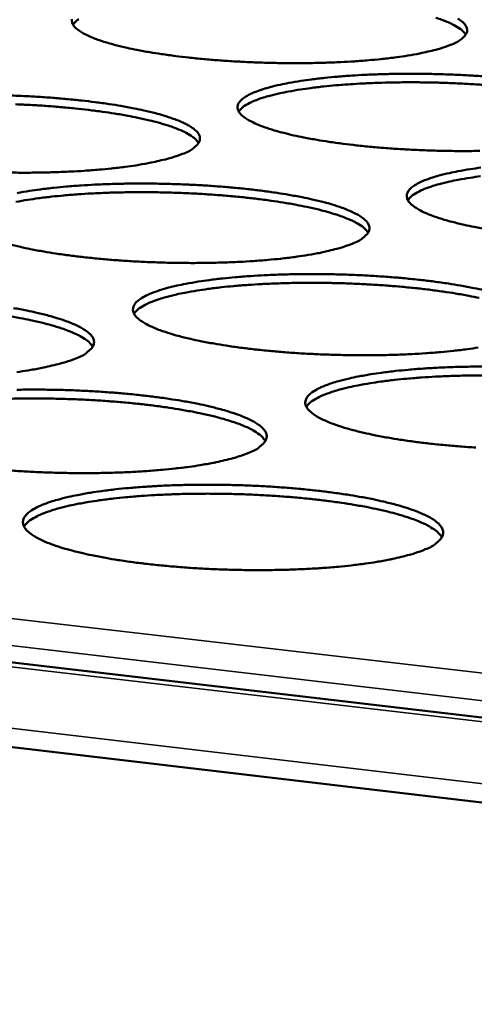
# Model space of a CAD drawing. Units: millimetres. Extents: x 49 to 4380, y 75 to 3075.
# Drawn here: x 4001 to 4028, y 2625 to 2683 of the extents above; entities that cross this region are included whole.
import ezdxf

# ---------------------------------------------------------------- set-up
doc = ezdxf.new("R2010")
doc.units = ezdxf.units.MM
doc.header["$LTSCALE"] = 15
doc.layers.add('Visible (ISO)', color=7, linetype='Continuous', lineweight=50)
doc.layers.add('Visible Narrow (ISO)', color=7, linetype='Continuous', lineweight=35)

msp = doc.modelspace()

# ---------------------------------------------------------------- linework, layer by layer
at = {"layer": 'Visible (ISO)'}
for p, q in [((3681.908, 2682.516), (4128.56, 2630.375)), ((4128.449, 2625.327), (3679.407, 2678.176))]:
    msp.add_line(p, q, dxfattribs=at)
at = {"layer": 'Visible (ISO)', "flags": 128}
for points in [[(4026.451, 2681.357, -0.010722), (4025.875, 2681.154, -0.022277), (4025.591, 2681.075, -0.001817), (4024.657, 2680.861, -0.010228), (4024.49, 2680.827, -0.006169), (4023.779, 2680.707, -0.007292), (4023.175, 2680.622, -0.005015), (4022.383, 2680.529, -0.005652), (4021.679, 2680.463, -0.004318), (4020.825, 2680.399, -0.004688), (4020.038, 2680.354, -0.003914), (4019.143, 2680.319, -0.004119), (4018.293, 2680.299, -0.003723), (4017.38, 2680.292, -0.00381), (4016.488, 2680.298, -0.00371), (4015.579, 2680.319, -0.003697), (4014.668, 2680.352, -0.003872), (4013.786, 2680.399, -0.003757), (4012.878, 2680.46, -0.004243), (4012.045, 2680.53, -0.004), (4011.163, 2680.618, -0.0049), (4010.4, 2680.709, -0.004472), (4009.566, 2680.823, -0.006009), (4008.892, 2680.93, -0.005271), (4008.126, 2681.07, -0.007914), (4007.557, 2681.189, -0.006594), (4006.879, 2681.352, -0.011395), (4006.428, 2681.477, -0.008857), (4005.856, 2681.662, -0.01842), (4005.525, 2681.789, -0.01336), (4005.081, 2681.993, -0.034349), (4004.839, 2682.133, -0.028574), (4004.573, 2682.336, -0.070007), (4004.424, 2682.504, -0.080631), (4004.344, 2682.683, -0.105824), (4004.336, 2682.855, -0.100307)], [(4004.743, 2682.871, 0.059999), (4004.616, 2682.778, 0.029833), (4004.399, 2682.549)], [(4027.348, 2681.958, 0.02983), (4027.143, 2682.198, 0.059998), (4027.021, 2682.297, 0.012845), (4026.629, 2682.531, 0.026552), (4026.431, 2682.629, 0.011242), (4025.954, 2682.822, 0.015145), (4025.593, 2682.947, 0.007872)], [(4026.887, 2682.891, -0.026801), (4027.165, 2682.687, -0.067223), (4027.32, 2682.52, -0.07667), (4027.41, 2682.341, -0.105805), (4027.427, 2682.168, -0.102079), (4027.371, 2681.998, -0.063371), (4027.295, 2681.897, -0.023557), (4027.049, 2681.667, -0.056531), (4026.792, 2681.494, -0.047589), (4026.451, 2681.357)], [(4028.166, 2675.167, -0.003764), (4027.244, 2675.16, -0.003855), (4026.343, 2675.166, -0.003746), (4025.424, 2675.187, -0.003735), (4024.503, 2675.221, -0.003905), (4023.611, 2675.268, -0.003791), (4022.693, 2675.331, -0.004272), (4021.85, 2675.402, -0.004032), (4020.957, 2675.492, -0.004927), (4020.184, 2675.584, -0.004501), (4019.34, 2675.701, -0.00603), (4018.656, 2675.811, -0.005297), (4017.88, 2675.953, -0.007922), (4017.302, 2676.075, -0.006614), (4016.614, 2676.241, -0.011369), (4016.155, 2676.369, -0.008865), (4015.574, 2676.557, -0.018289), (4015.236, 2676.687, -0.013316), (4014.784, 2676.895, -0.033871), (4014.538, 2677.038, -0.027994), (4014.264, 2677.245, -0.068632), (4014.111, 2677.417, -0.078441), (4014.026, 2677.6, -0.104824), (4014.013, 2677.776, -0.100343), (4014.075, 2677.949, -0.060927), (4014.216, 2678.131, -0.056685), (4014.409, 2678.285, -0.021544), (4014.747, 2678.479, -0.028176), (4015.019, 2678.6, -0.011663), (4015.518, 2678.776, -0.015834), (4015.891, 2678.886, -0.008092), (4016.508, 2679.034, -0.010186), (4017.002, 2679.135, -0.006165), (4017.717, 2679.256, -0.007285), (4018.324, 2679.342, -0.005019), (4019.119, 2679.435, -0.005657), (4019.826, 2679.502, -0.004325), (4020.682, 2679.566, -0.004698), (4021.47, 2679.611, -0.003921), (4022.366, 2679.647, -0.004129), (4023.217, 2679.667, -0.003728), (4024.13, 2679.674, -0.003818), (4025.023, 2679.667, -0.003711), (4025.933, 2679.647, -0.0037), (4026.845, 2679.613, -0.003867), (4027.73, 2679.567, -0.003754), (4028.64, 2679.505, -0.004226)], [(4028.385, 2679.024, 0.003672), (4027.491, 2679.081, 0.003767), (4026.619, 2679.123, 0.003639), (4025.726, 2679.154, 0.003639), (4024.832, 2679.171, 0.003767), (4023.959, 2679.175, 0.003673), (4023.063, 2679.166, 0.004083), (4022.232, 2679.144, 0.003875), (4021.356, 2679.107, 0.004647), (4020.586, 2679.062, 0.00428), (4019.75, 2678.998, 0.005589), (4019.058, 2678.931, 0.004967), (4018.282, 2678.839, 0.007171), (4017.686, 2678.754, 0.006091), (4016.987, 2678.635, 0.009962), (4016.5, 2678.536, 0.007968), (4015.896, 2678.391, 0.015324), (4015.525, 2678.283, 0.011392), (4015.034, 2678.111, 0.026837), (4014.829, 2678.021, 0.01306), (4014.423, 2677.804, 0.060449), (4014.295, 2677.708, 0.03014), (4014.077, 2677.475)], [(4000.479, 2678.411, -0.003715), (4001.395, 2678.377, -0.003901), (4002.28, 2678.331, -0.003781), (4003.192, 2678.269, -0.004278), (4004.028, 2678.198, -0.004029), (4004.914, 2678.109, -0.004942), (4005.68, 2678.017, -0.004506), (4006.519, 2677.901, -0.006057), (4007.197, 2677.793, -0.00531), (4007.968, 2677.652, -0.007967), (4008.541, 2677.531, -0.006637), (4009.225, 2677.366, -0.011444), (4009.681, 2677.238, -0.008903), (4010.26, 2677.05, -0.018421), (4010.597, 2676.92, -0.013395), (4011.047, 2676.712, -0.034112), (4011.292, 2676.569, -0.028224), (4011.565, 2676.361, -0.068945), (4011.718, 2676.189, -0.078568), (4011.802, 2676.005, -0.104547), (4011.814, 2675.828, -0.099727), (4011.752, 2675.652, -0.060508), (4011.671, 2675.549, -0.022588), (4011.414, 2675.312, -0.055307), (4011.149, 2675.136, -0.046152), (4010.796, 2674.993)], [(4011.738, 2675.629, 0.030258), (4011.532, 2675.876, 0.060618), (4011.409, 2675.978, 0.013141), (4011.014, 2676.219, 0.026947), (4010.812, 2676.32, 0.01145), (4010.329, 2676.518, 0.015393), (4009.963, 2676.646, 0.008005), (4009.365, 2676.823, 0.010009), (4008.882, 2676.948, 0.006119), (4008.187, 2677.104, 0.007204), (4007.594, 2677.22, 0.00499), (4006.82, 2677.352, 0.005615), (4006.13, 2677.455, 0.004299), (4005.296, 2677.563, 0.004668), (4004.525, 2677.648, 0.003892), (4003.649, 2677.73, 0.004102), (4002.817, 2677.795, 0.00369), (4001.92, 2677.85, 0.003785), (4001.045, 2677.891, 0.003656)], [(4010.796, 2674.993, -0.010677), (4010.205, 2674.785, -0.022147), (4009.914, 2674.703, -0.0018), (4008.958, 2674.483, -0.010195), (4008.788, 2674.449, -0.006196), (4008.064, 2674.325, -0.007302), (4007.446, 2674.237, -0.00505), (4006.64, 2674.142, -0.00568), (4005.922, 2674.073, -0.004359), (4005.054, 2674.007, -0.004725), (4004.253, 2673.961, -0.00396), (4003.345, 2673.924, -0.004162), (4002.48, 2673.903, -0.003774), (4001.554, 2673.896, -0.003857), (4000.648, 2673.902, -0.003767)], [(4028.627, 2670.582, -0.005323), (4027.841, 2670.727, -0.00793), (4027.254, 2670.852, -0.006634), (4026.556, 2671.021, -0.011341), (4026.089, 2671.152, -0.008872), (4025.499, 2671.344, -0.018156), (4025.154, 2671.477, -0.01327), (4024.694, 2671.689, -0.033395), (4024.443, 2671.834, -0.027432), (4024.161, 2672.047, -0.067267), (4024.003, 2672.222, -0.076262), (4023.913, 2672.409, -0.103757), (4023.896, 2672.589, -0.100286), (4023.955, 2672.766, -0.062368), (4024.093, 2672.951, -0.057773), (4024.285, 2673.11, -0.022252), (4024.621, 2673.306, -0.028827), (4024.895, 2673.431, -0.011923), (4025.395, 2673.611, -0.016176), (4025.77, 2673.723, -0.008241), (4026.39, 2673.875, -0.010384), (4026.886, 2673.978, -0.006266), (4027.607, 2674.102, -0.007412), (4028.218, 2674.19, -0.005094)], [(4028.208, 2673.686, 0.007254), (4027.606, 2673.6, 0.006162), (4026.899, 2673.479, 0.010079), (4026.407, 2673.378, 0.008063), (4025.796, 2673.229, 0.015502), (4025.421, 2673.119, 0.011542), (4024.925, 2672.944, 0.027121), (4024.717, 2672.852, 0.013274), (4024.309, 2672.63, 0.060894), (4024.179, 2672.532, 0.030447), (4023.96, 2672.294)], [(4021.639, 2670.388, 0.030562), (4021.433, 2670.64, 0.061055), (4021.308, 2670.745, 0.013353), (4020.911, 2670.991, 0.027229), (4020.707, 2671.095, 0.011601), (4020.22, 2671.297, 0.015572), (4019.85, 2671.428, 0.008101), (4019.246, 2671.61, 0.010126), (4018.757, 2671.738, 0.006191), (4018.055, 2671.898, 0.007288), (4017.456, 2672.017, 0.005047), (4016.673, 2672.153, 0.005679), (4015.976, 2672.259, 0.004348), (4015.132, 2672.369, 0.004722), (4014.353, 2672.457, 0.003936), (4013.467, 2672.541, 0.004148), (4012.625, 2672.608, 0.003731), (4011.717, 2672.665, 0.003827), (4010.832, 2672.707, 0.003697), (4009.925, 2672.737, 0.003697), (4009.017, 2672.754, 0.003828), (4008.131, 2672.756, 0.003731), (4007.222, 2672.745, 0.004148), (4006.378, 2672.722, 0.003937), (4005.489, 2672.682, 0.004722), (4004.707, 2672.634, 0.004349), (4003.858, 2672.567, 0.005681), (4003.157, 2672.497, 0.005048), (4002.369, 2672.401, 0.00729), (4001.764, 2672.312, 0.006192), (4001.055, 2672.188, 0.010129)], [(4001.13, 2672.706, -0.006191), (4001.858, 2672.831, -0.007295), (4002.479, 2672.92, -0.005054), (4003.288, 2673.015, -0.005686), (4004.009, 2673.085, -0.004366), (4004.878, 2673.151, -0.004735), (4005.681, 2673.197, -0.003967), (4006.591, 2673.234, -0.004171), (4007.456, 2673.255, -0.003779), (4008.383, 2673.262, -0.003865), (4009.289, 2673.256, -0.003769), (4010.211, 2673.235, -0.003754), (4011.137, 2673.2, -0.003934), (4012.032, 2673.153, -0.003816), (4012.954, 2673.09, -0.004308), (4013.801, 2673.018, -0.004061), (4014.697, 2672.927, -0.004969), (4015.474, 2672.834, -0.004535), (4016.323, 2672.716, -0.006078), (4017.011, 2672.605, -0.005336), (4017.792, 2672.461, -0.007975), (4018.375, 2672.337, -0.006657), (4019.068, 2672.169, -0.011417), (4019.533, 2672.038, -0.008911), (4020.12, 2671.846, -0.018288), (4020.464, 2671.713, -0.013349), (4020.922, 2671.502, -0.033632), (4021.173, 2671.356, -0.027655), (4021.453, 2671.143, -0.067574), (4021.611, 2670.967, -0.076393), (4021.7, 2670.779, -0.103495), (4021.716, 2670.598, -0.099673), (4021.656, 2670.419, -0.061941), (4021.577, 2670.313, -0.023247), (4021.322, 2670.071, -0.056433), (4021.058, 2669.891, -0.047182), (4020.705, 2669.745)], [(4020.705, 2669.745, -0.010889), (4020.112, 2669.532, -0.02257), (4019.82, 2669.448, -0.00187), (4018.861, 2669.224, -0.010394), (4018.688, 2669.188, -0.006298), (4017.958, 2669.061, -0.007431), (4017.337, 2668.971, -0.005126), (4016.524, 2668.874, -0.005771), (4015.8, 2668.803, -0.004418), (4014.925, 2668.736, -0.004793), (4014.116, 2668.688, -0.004009), (4013.199, 2668.651, -0.004216), (4012.327, 2668.629, -0.003816), (4011.391, 2668.621, -0.003903), (4010.476, 2668.628, -0.003805), (4009.545, 2668.649, -0.00379), (4008.61, 2668.684, -0.003974), (4007.707, 2668.732, -0.003854), (4006.776, 2668.796, -0.004357), (4005.924, 2668.869, -0.004106), (4005.02, 2668.962, -0.005035), (4004.239, 2669.056, -0.004594), (4003.385, 2669.176, -0.006177), (4002.695, 2669.288, -0.005418), (4001.912, 2669.435, -0.008137), (4001.33, 2669.559, -0.006782), (4000.637, 2669.73, -0.011715)], [(4028.066, 2663.684, -0.007564), (4027.441, 2663.592, -0.005204), (4026.621, 2663.492, -0.005864), (4025.892, 2663.42, -0.004479), (4025.008, 2663.351, -0.004863), (4024.193, 2663.302, -0.004059), (4023.267, 2663.263, -0.004272), (4022.386, 2663.241, -0.003859), (4021.44, 2663.233, -0.00395), (4020.516, 2663.24, -0.003843), (4019.574, 2663.261, -0.003831), (4018.63, 2663.296, -0.004008), (4017.716, 2663.345, -0.00389), (4016.775, 2663.411, -0.004388), (4015.911, 2663.485, -0.00414), (4014.996, 2663.579, -0.005063), (4014.205, 2663.676, -0.004624), (4013.34, 2663.798, -0.006199), (4012.64, 2663.913, -0.005445), (4011.846, 2664.062, -0.008146), (4011.255, 2664.19, -0.006803), (4010.552, 2664.364, -0.011687), (4010.082, 2664.499, -0.009129), (4009.489, 2664.696, -0.018772), (4009.143, 2664.833, -0.013764), (4008.684, 2665.051, -0.034575), (4008.431, 2665.202, -0.02889), (4008.155, 2665.419, -0.068951), (4008, 2665.599, -0.078085), (4007.915, 2665.791, -0.102411), (4007.905, 2665.976, -0.097938), (4007.97, 2666.158, -0.059541), (4008.118, 2666.35, -0.056074), (4008.317, 2666.512, -0.021735), (4008.665, 2666.715, -0.028264), (4008.947, 2666.843, -0.011875), (4009.459, 2667.028, -0.016015), (4009.845, 2667.143, -0.008249), (4010.478, 2667.3, -0.01035), (4010.987, 2667.406, -0.006294), (4011.721, 2667.533, -0.007423), (4012.346, 2667.624, -0.00513), (4013.162, 2667.722, -0.005776), (4013.888, 2667.793, -0.004425), (4014.766, 2667.861, -0.004803), (4015.575, 2667.908, -0.004016), (4016.494, 2667.946, -0.004226), (4017.367, 2667.968, -0.003821), (4018.304, 2667.975, -0.003911), (4019.219, 2667.969, -0.003806), (4020.152, 2667.948, -0.003794), (4021.087, 2667.913, -0.003968), (4021.993, 2667.865, -0.003851), (4022.926, 2667.8, -0.004339), (4023.783, 2667.727, -0.004094), (4024.69, 2667.634, -0.004996), (4025.477, 2667.539, -0.004565), (4026.337, 2667.419, -0.0061), (4027.035, 2667.306, -0.005362), (4027.827, 2667.159, -0.007983), (4028.419, 2667.032, -0.006677)], [(4028.136, 2666.58, 0.007373), (4027.53, 2666.703, 0.005105), (4026.739, 2666.842, 0.005745), (4026.033, 2666.951, 0.004397), (4025.18, 2667.064, 0.004776), (4024.392, 2667.155, 0.003981), (4023.495, 2667.241, 0.004195), (4022.644, 2667.31, 0.003773), (4021.726, 2667.369, 0.003871), (4020.83, 2667.413, 0.003738), (4019.912, 2667.444, 0.003738), (4018.994, 2667.461, 0.003871), (4018.097, 2667.464, 0.003774), (4017.178, 2667.454, 0.004196), (4016.324, 2667.43, 0.003981), (4015.424, 2667.391, 0.004777), (4014.633, 2667.342, 0.004399), (4013.775, 2667.273, 0.005747), (4013.065, 2667.202, 0.005106), (4012.268, 2667.104, 0.007376), (4011.657, 2667.014, 0.006265), (4010.94, 2666.888, 0.01025), (4010.441, 2666.783, 0.008203), (4009.822, 2666.629, 0.015759), (4009.441, 2666.514, 0.01176), (4008.94, 2666.333, 0.027525), (4008.728, 2666.237, 0.013576), (4008.316, 2666.008, 0.06151), (4008.185, 2665.907, 0.030881), (4007.966, 2665.661)], [(4000.915, 2665.991, -0.005458), (4001.703, 2665.843, -0.008193), (4002.29, 2665.716, -0.006827), (4002.989, 2665.543, -0.011766), (4003.455, 2665.408, -0.00917), (4004.046, 2665.211, -0.018911), (4004.391, 2665.074, -0.013848), (4004.848, 2664.857, -0.034823), (4005.1, 2664.706, -0.029128), (4005.375, 2664.488, -0.069259), (4005.529, 2664.307, -0.078196), (4005.614, 2664.114, -0.102114), (4005.623, 2663.927, -0.09732), (4005.557, 2663.743, -0.059126), (4005.472, 2663.634, -0.02227), (4005.206, 2663.386, -0.055198), (4004.934, 2663.202, -0.04574), (4004.568, 2663.05)], [(4005.55, 2663.732, 0.03099), (4005.343, 2663.99, 0.061658), (4005.217, 2664.099, 0.01365), (4004.816, 2664.351, 0.027629), (4004.608, 2664.458, 0.011819), (4004.115, 2664.666, 0.015827), (4003.739, 2664.801, 0.008241), (4003.127, 2664.988, 0.010296), (4002.631, 2665.119, 0.006294), (4001.919, 2665.282, 0.00741), (4001.31, 2665.404, 0.00513), (4000.516, 2665.543, 0.005773)], [(4004.568, 2663.05, -0.010841), (4003.959, 2662.83, -0.022433), (4003.659, 2662.744, -0.001852), (4002.677, 2662.513, -0.010359), (4002.501, 2662.476, -0.006325), (4001.757, 2662.346, -0.007442), (4001.122, 2662.253, -0.005163)], [(4027.943, 2657.841, -0.003928), (4026.991, 2657.908, -0.00442), (4026.116, 2657.984, -0.004173), (4025.191, 2658.08, -0.005091), (4024.388, 2658.178, -0.004655), (4023.512, 2658.303, -0.006221), (4022.801, 2658.421, -0.005472), (4021.997, 2658.573, -0.008154), (4021.396, 2658.703, -0.006824), (4020.683, 2658.881, -0.011658), (4020.204, 2659.019, -0.009136), (4019.602, 2659.22, -0.018632), (4019.248, 2659.361, -0.013713), (4018.78, 2659.583, -0.034079), (4018.523, 2659.736, -0.0283), (4018.238, 2659.959, -0.067567), (4018.079, 2660.142, -0.075932), (4017.988, 2660.339, -0.101394), (4017.974, 2660.528, -0.097863), (4018.036, 2660.715, -0.060941), (4018.181, 2660.91, -0.057139), (4018.379, 2661.076, -0.022446), (4018.725, 2661.283, -0.02892), (4019.009, 2661.415, -0.012145), (4019.522, 2661.604, -0.016365), (4019.91, 2661.722, -0.008405), (4020.547, 2661.882, -0.010555), (4021.059, 2661.99, -0.006399), (4021.798, 2662.121, -0.007556), (4022.427, 2662.214, -0.005209), (4023.25, 2662.314, -0.00587), (4023.981, 2662.387, -0.004487), (4024.867, 2662.456, -0.004874), (4025.684, 2662.505, -0.004067), (4026.611, 2662.544, -0.004282), (4027.493, 2662.566, -0.003865), (4028.44, 2662.574, -0.003958)], [(4028.281, 2662.058, 0.003816), (4027.35, 2662.048, 0.004244), (4026.486, 2662.024, 0.004027), (4025.576, 2661.984, 0.004832), (4024.776, 2661.935, 0.004449), (4023.907, 2661.865, 0.005814), (4023.189, 2661.793, 0.005166), (4022.383, 2661.693, 0.007463), (4021.765, 2661.601, 0.00634), (4021.04, 2661.473, 0.010372), (4020.534, 2661.366, 0.008303), (4019.909, 2661.208, 0.015943), (4019.524, 2661.092, 0.011917), (4019.018, 2660.907, 0.027813), (4018.803, 2660.808, 0.01379), (4018.388, 2660.574, 0.061942), (4018.255, 2660.47, 0.03119), (4018.035, 2660.219)], [(4015.638, 2658.226, 0.031294), (4015.43, 2658.49, 0.06208), (4015.303, 2658.602, 0.013861), (4014.899, 2658.859, 0.027914), (4014.689, 2658.97, 0.011977), (4014.192, 2659.183, 0.016011), (4013.812, 2659.321, 0.008342), (4013.193, 2659.512, 0.010418), (4012.692, 2659.647, 0.006369), (4011.972, 2659.814, 0.007498), (4011.356, 2659.94, 0.00519), (4010.553, 2660.082, 0.005841), (4009.837, 2660.193, 0.00447), (4008.97, 2660.309, 0.004855), (4008.17, 2660.401, 0.004046), (4007.26, 2660.489, 0.004264), (4006.395, 2660.558, 0.003835), (4005.462, 2660.618, 0.003934), (4004.553, 2660.661, 0.003799), (4003.62, 2660.692, 0.003799), (4002.687, 2660.708, 0.003934), (4001.777, 2660.71, 0.003835), (4000.843, 2660.697, 0.004265)], [(4001.118, 2661.22, -0.003875), (4002.069, 2661.229, -0.003961), (4002.999, 2661.222, -0.003867), (4003.944, 2661.201, -0.00385), (4004.893, 2661.165, -0.004039), (4005.811, 2661.116, -0.003916), (4006.756, 2661.05, -0.004426), (4007.623, 2660.975, -0.00417), (4008.542, 2660.879, -0.005107), (4009.337, 2660.782, -0.00466), (4010.207, 2660.658, -0.00625), (4010.911, 2660.542, -0.005486), (4011.71, 2660.391, -0.008202), (4012.307, 2660.261, -0.006848), (4013.016, 2660.084, -0.011737), (4013.491, 2659.947, -0.009178), (4014.091, 2659.746, -0.01877), (4014.443, 2659.605, -0.013797), (4014.909, 2659.384, -0.034324), (4015.166, 2659.229, -0.028531), (4015.449, 2659.007, -0.067869), (4015.608, 2658.822, -0.076047), (4015.698, 2658.624, -0.101113), (4015.712, 2658.433, -0.097248), (4015.648, 2658.245, -0.060518), (4015.565, 2658.133, -0.022918), (4015.301, 2657.879, -0.056314), (4015.03, 2657.691, -0.046752), (4014.664, 2657.536)], [(4014.664, 2657.536, -0.011061), (4014.053, 2657.312, -0.022867), (4013.751, 2657.223, -0.001925), (4012.767, 2656.987, -0.010565), (4012.587, 2656.949, -0.006432), (4011.837, 2656.816, -0.007575), (4011.198, 2656.72, -0.005242), (4010.363, 2656.618, -0.005894), (4009.619, 2656.543, -0.004523), (4008.72, 2656.471, -0.004903), (4007.89, 2656.421, -0.004108), (4006.949, 2656.381, -0.004318), (4006.053, 2656.358, -0.003914), (4005.093, 2656.349, -0.004001), (4004.154, 2656.356, -0.003905), (4003.199, 2656.377, -0.003888), (4002.24, 2656.414, -0.004081), (4001.314, 2656.464, -0.003957), (4000.36, 2656.531, -0.004477)], [(4024.982, 2651.9, -0.011288), (4024.371, 2651.671, -0.023316), (4024.067, 2651.58, -0.002002), (4023.08, 2651.339, -0.010778), (4022.896, 2651.299, -0.006543), (4022.141, 2651.163, -0.007713), (4021.497, 2651.065, -0.005324), (4020.655, 2650.96, -0.005992), (4019.905, 2650.883, -0.004587), (4018.998, 2650.81, -0.004976), (4018.16, 2650.759, -0.004161), (4017.209, 2650.717, -0.004376), (4016.305, 2650.694, -0.003959), (4015.334, 2650.685, -0.00405), (4014.385, 2650.691, -0.003945), (4013.419, 2650.713, -0.003931), (4012.45, 2650.75, -0.004117), (4011.513, 2650.801, -0.003995), (4010.548, 2650.869, -0.00451), (4009.662, 2650.947, -0.004253), (4008.725, 2651.046, -0.005206), (4007.914, 2651.147, -0.004754), (4007.028, 2651.275, -0.006377), (4006.311, 2651.396, -0.005601), (4005.498, 2651.552, -0.008381), (4004.893, 2651.686, -0.007003), (4004.174, 2651.869, -0.012022), (4003.693, 2652.011, -0.009409), (4003.088, 2652.218, -0.019277), (4002.733, 2652.363, -0.014238), (4002.266, 2652.591, -0.035292), (4002.007, 2652.751, -0.029807), (4001.728, 2652.978, -0.069207), (4001.572, 2653.168, -0.077656), (4001.487, 2653.37, -0.099929), (4001.479, 2653.565, -0.095515), (4001.549, 2653.756, -0.058161), (4001.704, 2653.958, -0.055431), (4001.91, 2654.128, -0.021922), (4002.268, 2654.341, -0.028342), (4002.561, 2654.477, -0.012092), (4003.086, 2654.671, -0.016197), (4003.486, 2654.793, -0.008413), (4004.137, 2654.958, -0.010519), (4004.662, 2655.07, -0.006428), (4005.416, 2655.205, -0.007567), (4006.059, 2655.301, -0.005246), (4006.897, 2655.404, -0.0059), (4007.644, 2655.479, -0.004531), (4008.545, 2655.551, -0.004913), (4009.376, 2655.601, -0.004116), (4010.319, 2655.642, -0.004328), (4011.216, 2655.665, -0.003919), (4012.177, 2655.673, -0.004009), (4013.116, 2655.667, -0.003906), (4014.073, 2655.646, -0.003892), (4015.032, 2655.609, -0.004075), (4015.961, 2655.559, -0.003954), (4016.917, 2655.492, -0.004458), (4017.795, 2655.415, -0.004205), (4018.725, 2655.318, -0.005136), (4019.532, 2655.218, -0.004691), (4020.412, 2655.092, -0.006272), (4021.127, 2654.973, -0.005514), (4021.937, 2654.819, -0.00821), (4022.544, 2654.686, -0.00687), (4023.263, 2654.506, -0.011708), (4023.747, 2654.365, -0.009184), (4024.357, 2654.16, -0.018629), (4024.717, 2654.016, -0.013744), (4025.191, 2653.79, -0.033826), (4025.454, 2653.632, -0.027952), (4025.745, 2653.404, -0.06649), (4025.909, 2653.217, -0.07391), (4026.005, 2653.013, -0.100045), (4026.023, 2652.818, -0.097081), (4025.963, 2652.626, -0.061901), (4025.881, 2652.511, -0.02358), (4025.619, 2652.252, -0.057462), (4025.349, 2652.059, -0.047784), (4024.982, 2651.9)], [(4025.948, 2652.598, 0.031597), (4025.74, 2652.868, 0.062493), (4025.612, 2652.983, 0.014071), (4025.206, 2653.246, 0.028198), (4024.993, 2653.36, 0.012137), (4024.491, 2653.578, 0.016197), (4024.107, 2653.72, 0.008445), (4023.481, 2653.916, 0.010542), (4022.975, 2654.054, 0.006445), (4022.247, 2654.226, 0.007587), (4021.624, 2654.355, 0.005251), (4020.812, 2654.501, 0.00591), (4020.087, 2654.615, 0.004522), (4019.21, 2654.734, 0.004912), (4018.401, 2654.829, 0.004093), (4017.48, 2654.92, 0.004314), (4016.605, 2654.991, 0.003879), (4015.661, 2655.052, 0.00398), (4014.741, 2655.098, 0.003843), (4013.797, 2655.13, 0.003843), (4012.853, 2655.147, 0.00398), (4011.932, 2655.149, 0.00388), (4010.987, 2655.137, 0.004314), (4010.109, 2655.111, 0.004094), (4009.185, 2655.068, 0.004913), (4008.372, 2655.016, 0.004523), (4007.49, 2654.943, 0.005912), (4006.761, 2654.866, 0.005253), (4005.943, 2654.763, 0.007591), (4005.315, 2654.666, 0.006448), (4004.579, 2654.532, 0.010548), (4004.067, 2654.421, 0.008449), (4003.432, 2654.258, 0.016208), (4003.041, 2654.136, 0.012146), (4002.529, 2653.944, 0.02822), (4002.311, 2653.842, 0.01409), (4001.892, 2653.6, 0.062533), (4001.758, 2653.492, 0.031621), (4001.537, 2653.233)]]:
    msp.add_lwpolyline(points, format="xyb", dxfattribs=at)
at = {"layer": 'Visible Narrow (ISO)'}
for p, q in [((4128.554, 2630.117), (3681.572, 2682.319)), ((3702.863, 2682.494), (4128.618, 2633.003)), ((4128.582, 2631.378), (3701.675, 2681.134)), ((3679.32, 2679.21), (4128.473, 2626.442))]:
    msp.add_line(p, q, dxfattribs=at)

doc.saveas('drawing.dxf')
